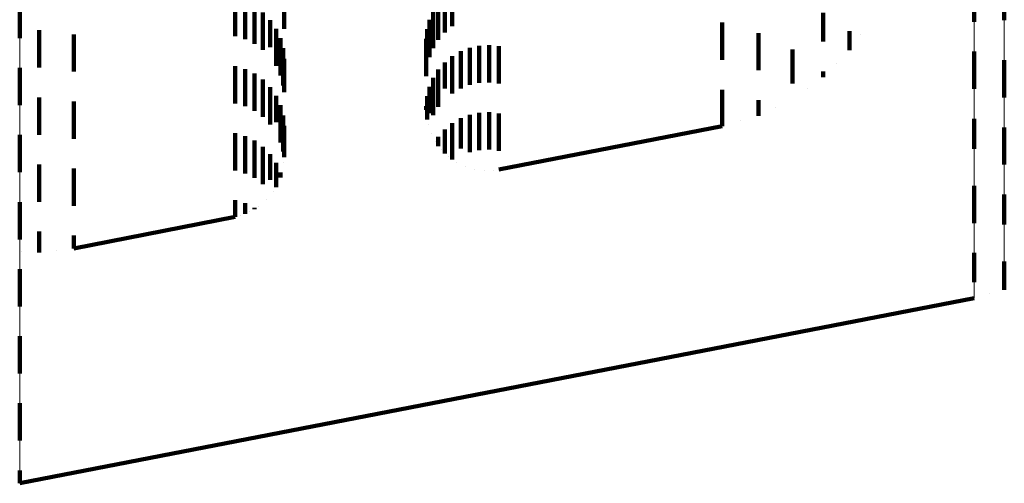
# Model space of a CAD drawing. Units: metres. Extents: x 0 to 2.6, y -0.53 to 0.53.
# Drawn here: x 0.07 to 0.1, y -0.44 to -0.43 of the extents above; entities that cross this region are included whole.
import ezdxf

# ---------------------------------------------------------------- set-up
doc = ezdxf.new("R2010")
doc.units = ezdxf.units.M
doc.linetypes.add('AUSGEZOGEN', pattern=[0])
doc.linetypes.add('VERDECKT2_S2', pattern=[0.0018, 0.001, -0.0008])
doc.layers.add('Fertigelement', color=7, linetype='AUSGEZOGEN', lineweight=50)
doc.layers.add('Standard', color=7, linetype='AUSGEZOGEN', lineweight=13)

msp = doc.modelspace()

# ---------------------------------------------------------------- linework, layer by layer
at = {"layer": 'Fertigelement', "color": 253, "linetype": 'VERDECKT2_S2', "lineweight": 140, "transparency": 33554687}
for p, q in [((0.098346, -0.425091), (0.098346, -0.426091)), ((0.072741, -0.425527), (0.072741, -0.426527)), ((0.099156, -0.425322), (0.099156, -0.426044)), ((0.099156, -0.426044), (0.099156, -0.426044)), ((0.098346, -0.426891), (0.098346, -0.427891)), ((0.099156, -0.427122), (0.099156, -0.428122)), ((0.072741, -0.427327), (0.072741, -0.428327)), ((0.098346, -0.428691), (0.098346, -0.429499)), ((0.099156, -0.428922), (0.099156, -0.42927)), ((0.072741, -0.429127), (0.072741, -0.430127)), ((0.098346, -0.429499), (0.098346, -0.429499)), ((0.099156, -0.42927), (0.099156, -0.429922)), ((0.098346, -0.430491), (0.098346, -0.431491)), ((0.099156, -0.430722), (0.099156, -0.431525)), ((0.072741, -0.430927), (0.072741, -0.431153)), ((0.072741, -0.431153), (0.072741, -0.431927)), ((0.099156, -0.431525), (0.099156, -0.431525)), ((0.098346, -0.432291), (0.098346, -0.433078)), ((0.099156, -0.432522), (0.099156, -0.432847)), ((0.072741, -0.432727), (0.072741, -0.433727)), ((0.099156, -0.432847), (0.099156, -0.433278)), ((0.098346, -0.433078), (0.098346, -0.433078)), ((0.098751, -0.433393), (0.098751, -0.433393)), ((0.072741, -0.438473), (0.098346, -0.433509)), ((0.072741, -0.434527), (0.072741, -0.435527)), ((0.072741, -0.436327), (0.072741, -0.436699)), ((0.072741, -0.436699), (0.072741, -0.437327)), ((0.072741, -0.438127), (0.072741, -0.438473))]:
    msp.add_line(p, q, dxfattribs=at)
at = {"layer": 'Standard', "color": 253, "linetype": 'VERDECKT2_S2', "lineweight": 140, "transparency": 33554687}
for p, q in [((0.078518, -0.425479), (0.078518, -0.426479)), ((0.078787, -0.425557), (0.078787, -0.426557)), ((0.079039, -0.425679), (0.079039, -0.426679)), ((0.079834, -0.425745), (0.079834, -0.426281)), ((0.083833, -0.425795), (0.083833, -0.426795)), ((0.083972, -0.425574), (0.083972, -0.426574)), ((0.084145, -0.425648), (0.084145, -0.426378)), ((0.079267, -0.425843), (0.079267, -0.426843)), ((0.079463, -0.426044), (0.079463, -0.426772)), ((0.083732, -0.426036), (0.083732, -0.427036)), ((0.084347, -0.425813), (0.084347, -0.426212)), ((0.094296, -0.425849), (0.094296, -0.426622)), ((0.073262, -0.426319), (0.073262, -0.427319)), ((0.079622, -0.426275), (0.079622, -0.426543)), ((0.083669, -0.42629), (0.083669, -0.426976)), ((0.091591, -0.426113), (0.091591, -0.427113)), ((0.074198, -0.426427), (0.074198, -0.427427)), ((0.079622, -0.426543), (0.079622, -0.427275)), ((0.079738, -0.42653), (0.079738, -0.42753)), ((0.083648, -0.42655), (0.083648, -0.426717)), ((0.092564, -0.426391), (0.092564, -0.426875)), ((0.095005, -0.426344), (0.095005, -0.426432)), ((0.095005, -0.426432), (0.095005, -0.426856)), ((0.095291, -0.426439), (0.095291, -0.426439)), ((0.079463, -0.426772), (0.079463, -0.426772)), ((0.07981, -0.426801), (0.07981, -0.427801)), ((0.083648, -0.426717), (0.083648, -0.42755)), ((0.084816, -0.426786), (0.084816, -0.427786)), ((0.085072, -0.426731), (0.085072, -0.427731)), ((0.085333, -0.426719), (0.085333, -0.427719)), ((0.085592, -0.426748), (0.085592, -0.427748)), ((0.093474, -0.426832), (0.093474, -0.427743)), ((0.079834, -0.427081), (0.079834, -0.427981)), ((0.083669, -0.426976), (0.083669, -0.426976)), ((0.084347, -0.427012), (0.084347, -0.428012)), ((0.084572, -0.42688), (0.084572, -0.42788)), ((0.092564, -0.426875), (0.092564, -0.427391)), ((0.078518, -0.427279), (0.078518, -0.427331)), ((0.078518, -0.427331), (0.078518, -0.428279)), ((0.078787, -0.427357), (0.078787, -0.428357)), ((0.083972, -0.427374), (0.083972, -0.427689)), ((0.084145, -0.427178), (0.084145, -0.427884)), ((0.09465, -0.427217), (0.09465, -0.427217)), ((0.079039, -0.427479), (0.079039, -0.428479)), ((0.079267, -0.427643), (0.079267, -0.428643)), ((0.083833, -0.427595), (0.083833, -0.428595)), ((0.094296, -0.427422), (0.094296, -0.427578)), ((0.079463, -0.427844), (0.079463, -0.428844)), ((0.083732, -0.427836), (0.083732, -0.428538)), ((0.083972, -0.427689), (0.083972, -0.428374)), ((0.084145, -0.427884), (0.084145, -0.427884)), ((0.091591, -0.427913), (0.091591, -0.42846)), ((0.093474, -0.427743), (0.093474, -0.427743)), ((0.093885, -0.427873), (0.093885, -0.427873)), ((0.073262, -0.428119), (0.073262, -0.428282)), ((0.079622, -0.428075), (0.079622, -0.428783)), ((0.079834, -0.427981), (0.079834, -0.427981)), ((0.083669, -0.42809), (0.083669, -0.428284)), ((0.073262, -0.428282), (0.073262, -0.429119)), ((0.074198, -0.428227), (0.074198, -0.429227)), ((0.079738, -0.42833), (0.079738, -0.42853)), ((0.083648, -0.42835), (0.083648, -0.42845)), ((0.083669, -0.428284), (0.083669, -0.42871)), ((0.092564, -0.428191), (0.092564, -0.428609)), ((0.093019, -0.428389), (0.093019, -0.428389)), ((0.079738, -0.42853), (0.079738, -0.42933)), ((0.07981, -0.428601), (0.07981, -0.429571)), ((0.083659, -0.42858), (0.083659, -0.42858)), ((0.083732, -0.428538), (0.083732, -0.428538)), ((0.084572, -0.42868), (0.084572, -0.429493)), ((0.084816, -0.428585), (0.084816, -0.429585)), ((0.085072, -0.428531), (0.085072, -0.429531)), ((0.085333, -0.428519), (0.085333, -0.429519)), ((0.085592, -0.428548), (0.085592, -0.429548)), ((0.091591, -0.42846), (0.091591, -0.428887)), ((0.079622, -0.428783), (0.079622, -0.428783)), ((0.079834, -0.428881), (0.079834, -0.429292)), ((0.0837, -0.428837), (0.0837, -0.428837)), ((0.084145, -0.428978), (0.084145, -0.429195)), ((0.084347, -0.428812), (0.084347, -0.429361)), ((0.085592, -0.430052), (0.091591, -0.428887)), ((0.092077, -0.428748), (0.092077, -0.428748)), ((0.078518, -0.429079), (0.078518, -0.429576)), ((0.078787, -0.429157), (0.078787, -0.429499)), ((0.083782, -0.429084), (0.083782, -0.429084)), ((0.083972, -0.429174), (0.083972, -0.429426)), ((0.084145, -0.429195), (0.084145, -0.429622)), ((0.078787, -0.429499), (0.078787, -0.430157)), ((0.079039, -0.429279), (0.079039, -0.429377)), ((0.079039, -0.429377), (0.079039, -0.430279)), ((0.079267, -0.429443), (0.079267, -0.430443)), ((0.079834, -0.429292), (0.079834, -0.429719)), ((0.083903, -0.429315), (0.083903, -0.429315)), ((0.084347, -0.429361), (0.084347, -0.429788)), ((0.084572, -0.429493), (0.084572, -0.429493)), ((0.078518, -0.429576), (0.078518, -0.430079)), ((0.079463, -0.429644), (0.079463, -0.430328)), ((0.07981, -0.429571), (0.07981, -0.429571)), ((0.084059, -0.429524), (0.084059, -0.429524)), ((0.084246, -0.429705), (0.084246, -0.429705)), ((0.073262, -0.429919), (0.073262, -0.430532)), ((0.074198, -0.430027), (0.074198, -0.430425)), ((0.079622, -0.429875), (0.079622, -0.430097)), ((0.079822, -0.429859), (0.079822, -0.429859)), ((0.084459, -0.429854), (0.084459, -0.429854)), ((0.084694, -0.429967), (0.084694, -0.429967)), ((0.079622, -0.430097), (0.079622, -0.430525)), ((0.079738, -0.43013), (0.079738, -0.43027)), ((0.079774, -0.430134), (0.079774, -0.430134)), ((0.084944, -0.430042), (0.084944, -0.430042)), ((0.085202, -0.430075), (0.085202, -0.430075)), ((0.085462, -0.430067), (0.085462, -0.430067)), ((0.073262, -0.430532), (0.073262, -0.430919)), ((0.074198, -0.430425), (0.074198, -0.431027)), ((0.079463, -0.430328), (0.079463, -0.430328)), ((0.07968, -0.430397), (0.07968, -0.430397)), ((0.079542, -0.43064), (0.079542, -0.43064)), ((0.078518, -0.430879), (0.078518, -0.430892)), ((0.078518, -0.430892), (0.078518, -0.431321)), ((0.078787, -0.430957), (0.078787, -0.431243)), ((0.079039, -0.431079), (0.079039, -0.431121)), ((0.079153, -0.431039), (0.079153, -0.431039)), ((0.079365, -0.430856), (0.079365, -0.430856)), ((0.074198, -0.432173), (0.078518, -0.431321)), ((0.078652, -0.431282), (0.078652, -0.431282)), ((0.078913, -0.431182), (0.078913, -0.431182)), ((0.073262, -0.431719), (0.073262, -0.431851)), ((0.073262, -0.431851), (0.073262, -0.432281)), ((0.074198, -0.431827), (0.074198, -0.432173)), ((0.072791, -0.432259), (0.072791, -0.432259)), ((0.07373, -0.432227), (0.07373, -0.432227))]:
    msp.add_line(p, q, dxfattribs=at)
at = {"layer": 'Standard', "color": 7, "linetype": 'AUSGEZOGEN', "lineweight": 13, "transparency": 33554687}
for p, q in [((0.098751, -0.433393), (0.098751, -0.433393)), ((0.072741, -0.438473), (0.098346, -0.433509))]:
    msp.add_line(p, q, dxfattribs=at)
for points in [[(0.099156, -0.306374), (0.099156, -0.321816), (0.099156, -0.336377), (0.099156, -0.350003), (0.099156, -0.362651), (0.099156, -0.374284), (0.099156, -0.384874), (0.099156, -0.394401), (0.099156, -0.402857), (0.099156, -0.410238), (0.099156, -0.416553), (0.099156, -0.421814), (0.099156, -0.426044), (0.099156, -0.42927), (0.099156, -0.431525), (0.099156, -0.432847), (0.099156, -0.433278)], [(0.098346, -0.306537), (0.098346, -0.321987), (0.098346, -0.336556), (0.098346, -0.35019), (0.098346, -0.362845), (0.098346, -0.374484), (0.098346, -0.385079), (0.098346, -0.394612), (0.098346, -0.403071), (0.098346, -0.410457), (0.098346, -0.416775), (0.098346, -0.422039), (0.098346, -0.426272), (0.098346, -0.429499), (0.098346, -0.431755), (0.098346, -0.433078), (0.098346, -0.433509)], [(0.072741, -0.310047), (0.072741, -0.325674), (0.072741, -0.34041), (0.072741, -0.3542), (0.072741, -0.367), (0.072741, -0.378772), (0.072741, -0.389488), (0.072741, -0.39913), (0.072741, -0.407687), (0.072741, -0.415157), (0.072741, -0.421547), (0.072741, -0.426872), (0.072741, -0.431153), (0.072741, -0.434417), (0.072741, -0.436699), (0.072741, -0.438037), (0.072741, -0.438473)]]:
    msp.add_lwpolyline(points, dxfattribs=at)

doc.saveas('drawing.dxf')
